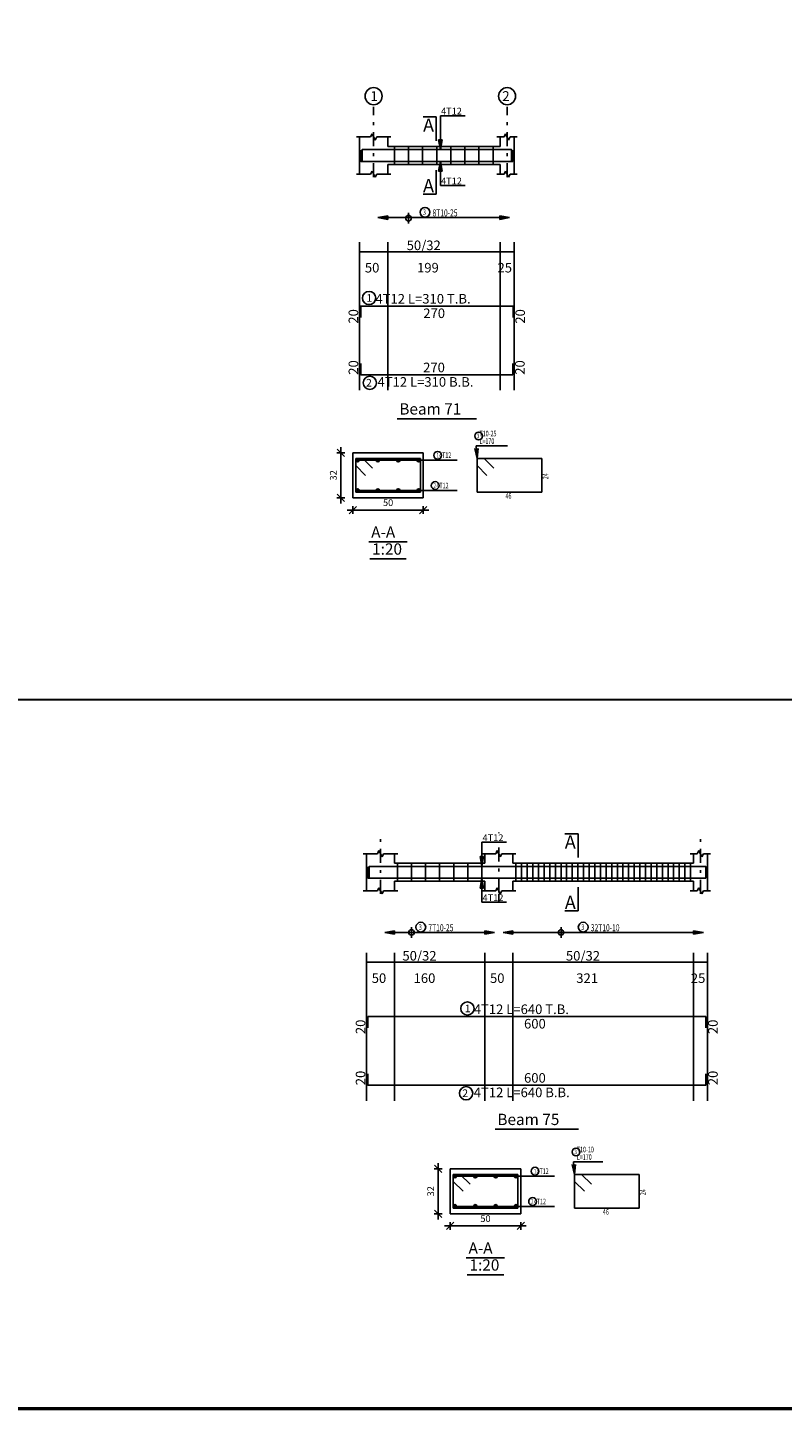
# Model space of a CAD drawing. Units: inches. Extents: x -1645 to 5695, y -890 to 6308.
# Drawn here: x 5250 to 5276, y 5363 to 5412 of the extents above; entities that cross this region are included whole.
import ezdxf

# ---------------------------------------------------------------- set-up
doc = ezdxf.new("R2010")
doc.units = ezdxf.units.IN
doc.header["$MEASUREMENT"] = 0
doc.linetypes.add('DASHDOT', pattern=[1, 0.5, -0.25, 0, -0.25])
for name, color, linetype in [('Bars', 3, 'Continuous'), ('BarSegTxt', 254, 'Continuous'), ('BarsTitle', 254, 'Continuous'), ('BeamDimLin', 4, 'Continuous'), ('BeamDimTxt', 6, 'Continuous'), ('BeamElevLin', 4, 'Continuous'), ('ColAxesPen', 1, 'Continuous'), ('ColNames', 2, 'Continuous'), ('ColNamesFrame', 2, 'Continuous'), ('COVER', 7, 'Continuous'), ('DimLin', 11, 'Continuous'), ('ElevBarLin', 1, 'Continuous'), ('ElevBarTxt', 6, 'Continuous'), ('LinePen1', 4, 'Continuous'), ('LinkDimLin', 1, 'Continuous'), ('LinkDimTxt', 6, 'Continuous'), ('SectBarLin', 1, 'Continuous'), ('SectBars', 3, 'Continuous'), ('SectLinks', 3, 'Continuous'), ('SectMarkLin', 144, 'Continuous'), ('SectMarkTxt', 144, 'Continuous'), ('Titles', 2, 'Continuous'), ('TitlesFrame', 2, 'Continuous')]:
    doc.layers.add(name, color=color, linetype=linetype)
doc.styles.add('ATIR_DIM', font='Atira.shx', dxfattribs={"width": 0.8})
doc.styles.add('Txt-shx', font='Txt.shx')
doc.dimstyles.new('ATIR_DIM_3', dxfattribs={"dimtxt": 0.24, "dimasz": 0.1, "dimexe": 0.18, "dimexo": 0.0625, "dimgap": 0.144, "dimtad": 1, "dimdec": 4, "dimlfac": 20, "dimrnd": 1, "dimzin": 12, "dimdsep": 46, "dimtxsty": 'ATIR_DIM', "dimblk": 'ATIR_TICK', "dimblk1": 'ATIR_TICK', "dimcen": 0.09, "dimse1": 1, "dimse2": 1, "dimadec": 0, "dimazin": 0, "dimtfac": 1, "dimtdec": 4, "dimtmove": 2, "dimatfit": 3, "dimldrblk": 'ATIR_TICK', "dimfxl": 1, "dimtolj": 1, "dimtzin": 12, "dimarcsym": 0})

# ---------------------------------------------------------------- blocks, each defined once
blk = doc.blocks.new('ATIR_TICK')
for p, q in [((-2, 0), (2, 0)), ((-1.3, -1.3), (1.3, 1.3)), ((0, 1.4), (0, -1.4))]:
    blk.add_line(p, q)
blk = doc.blocks.new('*D985')
at = {"layer": 'DimLin', "color": 0, "lineweight": -2, "transparency": 16777216}
blk.add_line((5261.162, 5395.013), (5263.462, 5395.013), dxfattribs=at)
at = {"layer": 'DimLin', "color": 0, "lineweight": -2, "transparency": 16777216, "xscale": 0.1, "yscale": 0.1, "zscale": 0.1, "rotation": 180}
blk.add_blockref('ATIR_TICK', (5261.062, 5395.013), dxfattribs=at)
at = {"layer": 'DimLin', "color": 0, "lineweight": -2, "transparency": 16777216, "xscale": 0.1, "yscale": 0.1, "zscale": 0.1}
blk.add_blockref('ATIR_TICK', (5263.562, 5395.013), dxfattribs=at)
at = {"layer": 'DimLin', "color": 0, "transparency": 16777216, "insert": (5262.312, 5395.277), "char_height": 0.24, "attachment_point": 5, "style": 'ATIR_DIM'}
blk.add_mtext('\\A1;50 ', dxfattribs=at)
blk = doc.blocks.new('*D986')
at = {"layer": 'DimLin', "color": 0, "lineweight": -2, "transparency": 16777216}
blk.add_line((5260.63, 5395.545), (5260.63, 5396.945), dxfattribs=at)
at = {"layer": 'DimLin', "color": 0, "lineweight": -2, "transparency": 16777216, "xscale": 0.1, "yscale": 0.1, "zscale": 0.1}
for p, rotation in [((5260.63, 5397.045), 90), ((5260.63, 5395.445), 270)]:
    blk.add_blockref('ATIR_TICK', p, dxfattribs=dict(at, rotation=rotation))
at = {"layer": 'DimLin', "color": 0, "transparency": 16777216, "insert": (5260.366, 5396.245), "char_height": 0.24, "attachment_point": 5, "rotation": 90, "style": 'ATIR_DIM'}
blk.add_mtext('\\A1;32 ', dxfattribs=at)
blk = doc.blocks.new('*D998')
at = {"layer": 'DimLin', "color": 0, "lineweight": -2, "transparency": 16777216}
blk.add_line((5264.62, 5369.608), (5266.92, 5369.608), dxfattribs=at)
at = {"layer": 'DimLin', "color": 0, "lineweight": -2, "transparency": 16777216, "xscale": 0.1, "yscale": 0.1, "zscale": 0.1, "rotation": 180}
blk.add_blockref('ATIR_TICK', (5264.52, 5369.608), dxfattribs=at)
at = {"layer": 'DimLin', "color": 0, "lineweight": -2, "transparency": 16777216, "xscale": 0.1, "yscale": 0.1, "zscale": 0.1}
blk.add_blockref('ATIR_TICK', (5267.02, 5369.608), dxfattribs=at)
at = {"layer": 'DimLin', "color": 0, "transparency": 16777216, "insert": (5265.77, 5369.872), "char_height": 0.24, "attachment_point": 5, "style": 'ATIR_DIM'}
blk.add_mtext('\\A1;50 ', dxfattribs=at)
blk = doc.blocks.new('*D999')
at = {"layer": 'DimLin', "color": 0, "lineweight": -2, "transparency": 16777216}
blk.add_line((5264.088, 5370.14), (5264.088, 5371.54), dxfattribs=at)
at = {"layer": 'DimLin', "color": 0, "lineweight": -2, "transparency": 16777216, "xscale": 0.1, "yscale": 0.1, "zscale": 0.1}
for p, rotation in [((5264.088, 5371.64), 90), ((5264.088, 5370.04), 270)]:
    blk.add_blockref('ATIR_TICK', p, dxfattribs=dict(at, rotation=rotation))
at = {"layer": 'DimLin', "color": 0, "transparency": 16777216, "insert": (5263.824, 5370.84), "char_height": 0.24, "attachment_point": 5, "rotation": 90, "style": 'ATIR_DIM'}
blk.add_mtext('\\A1;32 ', dxfattribs=at)

msp = doc.modelspace()

# ---------------------------------------------------------------- linework, layer by layer
at = {"color": 1, "linetype": 'Continuous'}
for p, q in [((5263.0382484, 5405.1821491), (5263.0382484, 5405.5600639)), ((5263.1424157, 5379.8371443), (5263.1424157, 5380.2150591)), ((5268.4524137, 5379.8371443), (5268.4524137, 5380.2150591))]:
    msp.add_line(p, q, dxfattribs=at)
at = {"lineweight": 30, "ltscale": 2}
msp.add_line((5388.0195852, 5388.2816732), (5147.666663, 5388.2816732), dxfattribs=at)
at = {"color": 1, "linetype": 'Continuous'}
for centre in [(5263.0382484, 5405.3695407), (5263.1424157, 5380.0245359), (5268.4524137, 5380.0245359)]:
    msp.add_circle(centre, 0.0987446, dxfattribs=at)
at = {"layer": 'Bars', "linetype": 'Continuous'}
for p, q in [((5262.5382484, 5407.9129822), (5262.5382484, 5407.2729821)), ((5263.0382484, 5407.9129822), (5263.0382484, 5407.2729821)), ((5263.5382484, 5407.9129822), (5263.5382484, 5407.2729821)), ((5264.0382484, 5407.9129822), (5264.0382484, 5407.2729821)), ((5264.5382484, 5407.9129822), (5264.5382484, 5407.2729821)), ((5265.0382484, 5407.9129822), (5265.0382484, 5407.2729821)), ((5265.5382484, 5407.9129822), (5265.5382484, 5407.2729821)), ((5266.0382482, 5407.9129822), (5266.0382482, 5407.2729821)), ((5262.6424157, 5382.4790859), (5262.6424157, 5381.8390858)), ((5263.1424157, 5382.4790859), (5263.1424157, 5381.8390858)), ((5263.6424157, 5382.4790859), (5263.6424157, 5381.8390858)), ((5264.1424157, 5382.4790859), (5264.1424157, 5381.8390858)), ((5264.6424157, 5382.4790859), (5264.6424157, 5381.8390858)), ((5265.1424157, 5382.4790859), (5265.1424157, 5381.8390858)), ((5265.6424157, 5382.4790859), (5265.6424157, 5381.8390858)), ((5266.8524152, 5382.4790859), (5266.8524152, 5381.8390858)), ((5267.0524151, 5382.4790859), (5267.0524151, 5381.8390858)), ((5267.2524149, 5382.4790859), (5267.2524149, 5381.8390858)), ((5267.4524147, 5382.4790859), (5267.4524147, 5381.8390858)), ((5267.6524145, 5382.4790859), (5267.6524145, 5381.8390858)), ((5267.8524143, 5382.4790859), (5267.8524143, 5381.8390858)), ((5268.0524141, 5382.4790859), (5268.0524141, 5381.8390858)), ((5268.2524139, 5382.4790859), (5268.2524139, 5381.8390858)), ((5268.4524137, 5382.4790859), (5268.4524137, 5381.8390858)), ((5268.6524135, 5382.4790859), (5268.6524135, 5381.8390858)), ((5268.8524133, 5382.4790859), (5268.8524133, 5381.8390858)), ((5269.0524131, 5382.4790859), (5269.0524131, 5381.8390858)), ((5269.252413, 5382.4790859), (5269.252413, 5381.8390858)), ((5269.4524128, 5382.4790859), (5269.4524128, 5381.8390858)), ((5269.6524126, 5382.4790859), (5269.6524126, 5381.8390858)), ((5269.8524124, 5382.4790859), (5269.8524124, 5381.8390858)), ((5270.0524122, 5382.4790859), (5270.0524122, 5381.8390858)), ((5270.252412, 5382.4790859), (5270.252412, 5381.8390858)), ((5270.4524118, 5382.4790859), (5270.4524118, 5381.8390858)), ((5270.6524116, 5382.4790859), (5270.6524116, 5381.8390858)), ((5270.8524114, 5382.4790859), (5270.8524114, 5381.8390858)), ((5271.0524112, 5382.4790859), (5271.0524112, 5381.8390858)), ((5271.252411, 5382.4790859), (5271.252411, 5381.8390858)), ((5271.4524109, 5382.4790859), (5271.4524109, 5381.8390858)), ((5271.6524107, 5382.4790859), (5271.6524107, 5381.8390858)), ((5271.8524105, 5382.4790859), (5271.8524105, 5381.8390858)), ((5272.0524103, 5382.4790859), (5272.0524103, 5381.8390858)), ((5272.2524101, 5382.4790859), (5272.2524101, 5381.8390858)), ((5272.4524099, 5382.4790859), (5272.4524099, 5381.8390858)), ((5272.6524097, 5382.4790859), (5272.6524097, 5381.8390858)), ((5272.8524095, 5382.4790859), (5272.8524095, 5381.8390858)), ((5273.0524093, 5382.4790859), (5273.0524093, 5381.8390858))]:
    msp.add_line(p, q, dxfattribs=at)
for points in [[(5266.7382485, 5407.7849083), (5266.7382485, 5407.3849082), (5261.3382484, 5407.3849082), (5261.3382484, 5407.7849083)], [(5266.6982475, 5407.4010563), (5266.6982475, 5407.8010561), (5261.3882485, 5407.8010561), (5261.3882485, 5407.4010563)], [(5261.3382485, 5401.8498662), (5261.3382485, 5402.2498663), (5266.7482477, 5402.2498663), (5266.7482477, 5401.8498662)], [(5261.3382484, 5400.213313), (5261.3382484, 5399.8133129), (5266.7382485, 5399.8133129), (5266.7382485, 5400.213313)], [(5273.592416, 5382.351012), (5273.592416, 5381.9510119), (5261.5924158, 5381.9510119), (5261.5924158, 5382.351012)], [(5273.592416, 5381.96716), (5273.592416, 5382.3671598), (5261.6424158, 5382.3671598), (5261.6424158, 5381.96716)], [(5261.5924158, 5376.6397498), (5261.5924158, 5377.0397499), (5273.592416, 5377.0397499), (5273.592416, 5376.6397498)], [(5261.5924158, 5375.0031966), (5261.5924158, 5374.6031965), (5273.592416, 5374.6031965), (5273.592416, 5375.0031966)]]:
    msp.add_lwpolyline(points, dxfattribs=at)
at = {"layer": 'BarsTitle', "linetype": 'Continuous'}
for p, q in [((5265.4428347, 5397.2853622), (5266.5486947, 5397.2853622)), ((5264.0535949, 5396.7828617), (5264.7628351, 5396.7828617)), ((5263.9135948, 5395.7078619), (5264.7628349, 5395.7078619)), ((5268.9004337, 5371.8802993), (5269.9361536, 5371.8802993)), ((5267.5111939, 5371.3777988), (5268.2204339, 5371.3777988)), ((5267.371194, 5370.302799), (5268.2204339, 5370.302799))]:
    msp.add_line(p, q, dxfattribs=at)
for points in [[(5261.635402, 5402.771733, 0.99999923), (5261.6354017, 5402.3002662), (5261.635402, 5402.3002664, 0.99999923), (5261.6354023, 5402.771733), (5261.635402, 5402.771733)], [(5261.6646484, 5399.7629126, 0.99999923), (5261.6646481, 5399.2914456), (5261.6646484, 5399.2914461, 0.99999923), (5261.6646487, 5399.7629126), (5261.6646484, 5399.7629126)], [(5265.5268348, 5397.7786956, 0.99999923), (5265.5268346, 5397.5013623), (5265.5268348, 5397.5013623, 0.99999923), (5265.5268351, 5397.7786956), (5265.5268348, 5397.7786956)], [(5264.0711545, 5397.094862, 0.99999923), (5264.0711542, 5396.8175278), (5264.0711545, 5396.8175287, 0.99999923), (5264.0711547, 5397.094862), (5264.0711545, 5397.094862)], [(5263.9851655, 5396.0198622, 0.99999923), (5263.9851652, 5395.7425299), (5263.9851655, 5395.7425289, 0.99999923), (5263.9851657, 5396.0198622), (5263.9851655, 5396.0198622)], [(5265.1277897, 5377.5616166, 0.99999923), (5265.1277894, 5377.0901498), (5265.1277897, 5377.09015, 0.99999923), (5265.1277899, 5377.5616166), (5265.1277897, 5377.5616166)], [(5265.0823657, 5374.5527962, 0.99999923), (5265.0823654, 5374.0813292), (5265.0823657, 5374.0813297, 0.99999923), (5265.0823659, 5374.5527962), (5265.0823657, 5374.5527962)], [(5268.9844338, 5372.3736327, 0.99999923), (5268.9844338, 5372.0962994), (5268.9844338, 5372.0962994, 0.99999923), (5268.9844338, 5372.3736327), (5268.9844338, 5372.3736327)], [(5267.528753, 5371.6897991, 0.99999923), (5267.528753, 5371.4124649), (5267.528753, 5371.4124658, 0.99999923), (5267.528753, 5371.6897991), (5267.528753, 5371.6897991)], [(5267.4427644, 5370.6147993, 0.99999923), (5267.4427644, 5370.337467), (5267.4427644, 5370.337466, 0.99999923), (5267.4427644, 5370.6147993), (5267.4427644, 5370.6147993)]]:
    msp.add_lwpolyline(points, format="xyb", dxfattribs=at)
at = {"layer": 'BeamDimLin', "linetype": 'Continuous'}
for p, q in [((5261.2982484, 5404.5165331), (5261.2982484, 5399.2642463)), ((5261.2982484, 5404.1765331), (5266.7882482, 5404.1765331)), ((5262.2982484, 5404.5165331), (5262.2982484, 5399.2642463)), ((5266.2882482, 5404.5165331), (5266.2882482, 5399.2642463)), ((5266.7882482, 5404.5165331), (5266.7882482, 5399.2642463)), ((5261.5424158, 5379.3064167), (5261.5424158, 5374.0541299)), ((5262.5424158, 5379.3064167), (5262.5424158, 5374.0541299)), ((5265.7424153, 5379.3064167), (5265.7424153, 5374.0541299)), ((5266.7424156, 5379.3064167), (5266.7424156, 5374.0541299)), ((5273.1524154, 5379.3064167), (5273.1524154, 5374.0541299)), ((5273.6524154, 5379.3064167), (5273.6524154, 5374.0541299)), ((5261.5424158, 5378.9664167), (5273.6524154, 5378.9664167))]:
    msp.add_line(p, q, dxfattribs=at)
at = {"layer": 'BeamElevLin', "linetype": 'Continuous'}
for p, q in [((5261.1882484, 5408.2529821), (5261.6882484, 5408.2529821)), ((5261.2982484, 5407.9129822), (5261.2982484, 5408.2529821)), ((5261.2982484, 5408.2529821), (5261.2982484, 5406.9329822)), ((5261.6882484, 5408.2529821), (5261.7432484, 5408.3629823)), ((5261.7432484, 5408.3629823), (5261.8532484, 5408.142982)), ((5261.8532484, 5408.142982), (5261.9082484, 5408.2529821)), ((5261.9082484, 5408.2529821), (5262.4082484, 5408.2529821)), ((5262.2982484, 5407.9129822), (5262.2982484, 5408.2529821)), ((5266.178248, 5408.2529821), (5266.428248, 5408.2529821)), ((5266.2882482, 5407.9129822), (5266.2882482, 5408.2529821)), ((5266.428248, 5408.2529821), (5266.4832483, 5408.3629823)), ((5266.4832483, 5408.3629823), (5266.593248, 5408.142982)), ((5266.593248, 5408.142982), (5266.6482483, 5408.2529821)), ((5266.6482483, 5408.2529821), (5266.8982483, 5408.2529821)), ((5266.7882482, 5408.2529821), (5266.7882482, 5407.9129822)), ((5266.7882482, 5408.2529821), (5266.7882482, 5406.9329822)), ((5262.2982484, 5407.9129822), (5266.2882482, 5407.9129822)), ((5262.2982484, 5407.2729821), (5262.2982484, 5406.9329822)), ((5262.2982484, 5407.2729821), (5266.2882482, 5407.2729821)), ((5266.2882482, 5407.2729821), (5266.2882482, 5406.9329822)), ((5261.1882484, 5406.9329822), (5261.6882484, 5406.9329822)), ((5261.6882484, 5406.9329822), (5261.7432484, 5407.0429822)), ((5261.7432484, 5407.0429822), (5261.8532484, 5406.8229822)), ((5261.8532484, 5406.8229822), (5261.9082484, 5406.9329822)), ((5261.9082484, 5406.9329822), (5262.4082484, 5406.9329822)), ((5266.178248, 5406.9329822), (5266.428248, 5406.9329822)), ((5266.428248, 5406.9329822), (5266.4832483, 5407.0429822)), ((5266.4832483, 5407.0429822), (5266.593248, 5406.8229822)), ((5266.593248, 5406.8229822), (5266.6482483, 5406.9329822)), ((5266.6482483, 5406.9329822), (5266.8982483, 5406.9329822)), ((5261.4324158, 5382.8190858), (5261.9324158, 5382.8190858)), ((5261.5424158, 5382.4790859), (5261.5424158, 5382.8190858)), ((5261.5424158, 5382.8190858), (5261.5424158, 5381.4990859)), ((5261.9324158, 5382.8190858), (5261.9874158, 5382.929086)), ((5261.9874158, 5382.929086), (5262.0974158, 5382.7090857)), ((5262.0974158, 5382.7090857), (5262.1524158, 5382.8190858)), ((5262.1524158, 5382.8190858), (5262.6524158, 5382.8190858)), ((5262.5424158, 5382.4790859), (5262.5424158, 5382.8190858)), ((5265.6324155, 5382.8190858), (5266.1324155, 5382.8190858)), ((5265.7424153, 5382.4790859), (5265.7424153, 5382.8190858)), ((5266.1324155, 5382.8190858), (5266.1874158, 5382.929086)), ((5266.1874158, 5382.929086), (5266.2974154, 5382.7090857)), ((5266.2974154, 5382.7090857), (5266.3524157, 5382.8190858)), ((5266.3524157, 5382.8190858), (5266.8524157, 5382.8190858)), ((5266.7424156, 5382.4790859), (5266.7424156, 5382.8190858)), ((5273.0424158, 5382.8190858), (5273.2924158, 5382.8190858)), ((5273.1524154, 5382.4790859), (5273.1524154, 5382.8190858)), ((5273.2924158, 5382.8190858), (5273.3474151, 5382.929086)), ((5273.3474151, 5382.929086), (5273.4574157, 5382.7090857)), ((5273.4574157, 5382.7090857), (5273.5124151, 5382.8190858)), ((5273.5124151, 5382.8190858), (5273.7624151, 5382.8190858)), ((5273.6524154, 5382.8190858), (5273.6524154, 5382.4790859)), ((5273.6524154, 5382.8190858), (5273.6524154, 5381.4990859)), ((5262.5424158, 5382.4790859), (5265.7424153, 5382.4790859)), ((5266.7424156, 5382.4790859), (5273.1524154, 5382.4790859)), ((5261.9324158, 5381.4990859), (5261.9874158, 5381.6090859)), ((5261.9874158, 5381.6090859), (5262.0974158, 5381.3890859)), ((5262.5424158, 5381.8390858), (5262.5424158, 5381.4990859)), ((5262.5424158, 5381.8390858), (5265.7424153, 5381.8390858)), ((5265.7424153, 5381.8390858), (5265.7424153, 5381.4990859)), ((5266.1324155, 5381.4990859), (5266.1874158, 5381.6090859)), ((5266.1874158, 5381.6090859), (5266.2974154, 5381.3890859)), ((5266.7424156, 5381.8390858), (5266.7424156, 5381.4990859)), ((5266.7424156, 5381.8390858), (5273.1524154, 5381.8390858)), ((5273.1524154, 5381.8390858), (5273.1524154, 5381.4990859)), ((5273.2924158, 5381.4990859), (5273.3474151, 5381.6090859)), ((5273.3474151, 5381.6090859), (5273.4574157, 5381.3890859)), ((5261.4324158, 5381.4990859), (5261.9324158, 5381.4990859)), ((5262.0974158, 5381.3890859), (5262.1524158, 5381.4990859)), ((5262.1524158, 5381.4990859), (5262.6524158, 5381.4990859)), ((5265.6324155, 5381.4990859), (5266.1324155, 5381.4990859)), ((5266.2974154, 5381.3890859), (5266.3524157, 5381.4990859)), ((5266.3524157, 5381.4990859), (5266.8524157, 5381.4990859)), ((5273.0424158, 5381.4990859), (5273.2924158, 5381.4990859)), ((5273.4574157, 5381.3890859), (5273.5124151, 5381.4990859)), ((5273.5124151, 5381.4990859), (5273.7624151, 5381.4990859))]:
    msp.add_line(p, q, dxfattribs=at)
at = {"layer": 'ColAxesPen', "linetype": 'DASHDOT'}
for p, q in [((5261.7982484, 5406.8229822), (5261.7982484, 5409.3250561)), ((5266.5382482, 5406.8229822), (5266.5382482, 5409.3250561)), ((5266.2424156, 5383.567086), (5266.2424156, 5383.5430858)), ((5262.0424158, 5381.3890859), (5262.0424158, 5383.5430858)), ((5266.2424156, 5381.4390858), (5266.2424156, 5383.199086)), ((5273.4024154, 5381.3890859), (5273.4024154, 5383.5430858)), ((5266.2424156, 5381.3890859), (5266.2424156, 5381.0710859))]:
    msp.add_line(p, q, dxfattribs=at)
at = {"layer": 'ColNamesFrame', "linetype": 'Continuous'}
for points in [[(5261.7982484, 5410.0017233, 0.99999923), (5261.798248, 5409.3950567), (5261.7982484, 5409.3950562, 0.99999923), (5261.7982487, 5410.0017233), (5261.7982484, 5410.0017233)], [(5266.5382482, 5410.0017233, 0.99999923), (5266.5382477, 5409.3950567), (5266.5382482, 5409.3950562, 0.99999923), (5266.5382487, 5410.0017233), (5266.5382482, 5410.0017233)]]:
    msp.add_lwpolyline(points, format="xyb", dxfattribs=at)
at = {"layer": 'COVER', "lineweight": 50}
msp.add_lwpolyline([(5138.7091796, 5363.1360849), (5435.9591796, 5363.1360849), (5435.9591796, 5573.3860849), (5138.7091796, 5573.3860849)], close=True, dxfattribs=at)
at = {"layer": 'ElevBarLin', "linetype": 'Continuous'}
for p, q in [((5264.1682483, 5408.5210562), (5264.1682483, 5409.0050561)), ((5264.1682483, 5409.0050561), (5265.0480882, 5409.0050561)), ((5264.1066483, 5408.151056), (5264.1682483, 5407.8010561)), ((5264.2298483, 5408.151056), (5264.1066483, 5408.151056)), ((5264.1143483, 5408.151056), (5264.1682483, 5407.8010561)), ((5264.1220483, 5408.151056), (5264.1682483, 5407.8010561)), ((5264.1297482, 5408.151056), (5264.1682483, 5407.8010561)), ((5264.1374482, 5408.151056), (5264.1682483, 5407.8010561)), ((5264.1451484, 5408.151056), (5264.1682483, 5407.8010561)), ((5264.1528484, 5408.151056), (5264.1682483, 5407.8010561)), ((5264.1605483, 5408.151056), (5264.1682483, 5407.8010561)), ((5264.1682483, 5408.5210562), (5264.1682483, 5407.8010561)), ((5264.1682483, 5407.8010561), (5264.2298483, 5408.151056)), ((5264.1682483, 5407.8010561), (5264.1759483, 5408.151056)), ((5264.1682483, 5407.8010561), (5264.1836482, 5408.151056)), ((5264.1682483, 5407.8010561), (5264.1913482, 5408.151056)), ((5264.1682483, 5407.8010561), (5264.1990484, 5408.151056)), ((5264.1682483, 5407.8010561), (5264.2067484, 5408.151056)), ((5264.1682483, 5407.8010561), (5264.2144483, 5408.151056)), ((5264.1682483, 5407.8010561), (5264.2221483, 5408.151056)), ((5264.1682483, 5407.3849082), (5264.1066483, 5407.0349082)), ((5264.1682483, 5407.3849082), (5264.1143483, 5407.0349082)), ((5264.1682483, 5407.3849082), (5264.1220483, 5407.0349082)), ((5264.1682483, 5407.3849082), (5264.1297482, 5407.0349082)), ((5264.1682483, 5407.3849082), (5264.1374482, 5407.0349082)), ((5264.1682483, 5407.3849082), (5264.1451484, 5407.0349082)), ((5264.1682483, 5407.3849082), (5264.1528484, 5407.0349082)), ((5264.1682483, 5407.3849082), (5264.1605483, 5407.0349082)), ((5264.1682483, 5406.6649082), (5264.1682483, 5407.3849082)), ((5264.2298483, 5407.0349082), (5264.1682483, 5407.3849082)), ((5264.1759483, 5407.0349082), (5264.1682483, 5407.3849082)), ((5264.1836482, 5407.0349082), (5264.1682483, 5407.3849082)), ((5264.1913482, 5407.0349082), (5264.1682483, 5407.3849082)), ((5264.1990484, 5407.0349082), (5264.1682483, 5407.3849082)), ((5264.2067484, 5407.0349082), (5264.1682483, 5407.3849082)), ((5264.2144483, 5407.0349082), (5264.1682483, 5407.3849082)), ((5264.2221483, 5407.0349082), (5264.1682483, 5407.3849082)), ((5264.1066483, 5407.0349082), (5264.2298483, 5407.0349082)), ((5264.1682483, 5406.6649082), (5264.1682483, 5406.5289822)), ((5264.1682483, 5406.5289822), (5265.0480882, 5406.5289822)), ((5262.2982484, 5405.4500343), (5261.9482485, 5405.3884345)), ((5262.2982484, 5405.4423343), (5261.9482485, 5405.3884345)), ((5262.2982484, 5405.4346343), (5261.9482485, 5405.3884345)), ((5262.2982484, 5405.4269344), (5261.9482485, 5405.3884345)), ((5262.2982484, 5405.4192344), (5261.9482485, 5405.3884345)), ((5262.2982484, 5405.4115344), (5261.9482485, 5405.3884345)), ((5262.2982484, 5405.4038345), (5261.9482485, 5405.3884345)), ((5262.2982484, 5405.3961345), (5261.9482485, 5405.3884345)), ((5261.9482485, 5405.3884345), (5262.2982484, 5405.3268348)), ((5261.9482485, 5405.3884345), (5262.2982484, 5405.3807346)), ((5261.9482485, 5405.3884345), (5262.2982484, 5405.3730346)), ((5261.9482485, 5405.3884345), (5262.2982484, 5405.3653346)), ((5261.9482485, 5405.3884345), (5262.2982484, 5405.3576347)), ((5261.9482485, 5405.3884345), (5262.2982484, 5405.3499347)), ((5261.9482485, 5405.3884345), (5262.2982484, 5405.3422347)), ((5261.9482485, 5405.3884345), (5262.2982484, 5405.3345348)), ((5262.2982484, 5405.3268348), (5262.2982484, 5405.4500343)), ((5266.6282483, 5405.3884345), (5266.2782484, 5405.4500343)), ((5266.2782484, 5405.4500343), (5266.2782484, 5405.3268348)), ((5266.6282483, 5405.3884345), (5266.2782484, 5405.4423343)), ((5266.6282483, 5405.3884345), (5266.2782484, 5405.4346343)), ((5266.6282483, 5405.3884345), (5266.2782484, 5405.4269344)), ((5266.6282483, 5405.3884345), (5266.2782484, 5405.4192344)), ((5266.6282483, 5405.3884345), (5266.2782484, 5405.4115344)), ((5266.6282483, 5405.3884345), (5266.2782484, 5405.4038345)), ((5266.6282483, 5405.3884345), (5266.2782484, 5405.3961345)), ((5266.2782484, 5405.3268348), (5266.6282483, 5405.3884345)), ((5266.2782484, 5405.3807346), (5266.6282483, 5405.3884345)), ((5266.2782484, 5405.3730346), (5266.6282483, 5405.3884345)), ((5266.2782484, 5405.3653346), (5266.6282483, 5405.3884345)), ((5266.2782484, 5405.3576347), (5266.6282483, 5405.3884345)), ((5266.2782484, 5405.3499347), (5266.6282483, 5405.3884345)), ((5266.2782484, 5405.3422347), (5266.6282483, 5405.3884345)), ((5266.2782484, 5405.3345348), (5266.6282483, 5405.3884345)), ((5265.6424154, 5383.0871599), (5265.6424154, 5383.2230859)), ((5265.6424154, 5383.2230859), (5266.5222556, 5383.2230859)), ((5265.6424154, 5383.0871599), (5265.6424154, 5382.3671598)), ((5265.5808155, 5382.7171597), (5265.6424154, 5382.3671598)), ((5265.7040154, 5382.7171597), (5265.5808155, 5382.7171597)), ((5265.5885154, 5382.7171597), (5265.6424154, 5382.3671598)), ((5265.5962154, 5382.7171597), (5265.6424154, 5382.3671598)), ((5265.6039154, 5382.7171597), (5265.6424154, 5382.3671598)), ((5265.6116153, 5382.7171597), (5265.6424154, 5382.3671598)), ((5265.6193155, 5382.7171597), (5265.6424154, 5382.3671598)), ((5265.6270155, 5382.7171597), (5265.6424154, 5382.3671598)), ((5265.6347155, 5382.7171597), (5265.6424154, 5382.3671598)), ((5265.6424154, 5382.3671598), (5265.7040154, 5382.7171597)), ((5265.6424154, 5382.3671598), (5265.6501154, 5382.7171597)), ((5265.6424154, 5382.3671598), (5265.6578154, 5382.7171597)), ((5265.6424154, 5382.3671598), (5265.6655153, 5382.7171597)), ((5265.6424154, 5382.3671598), (5265.6732155, 5382.7171597)), ((5265.6424154, 5382.3671598), (5265.6809155, 5382.7171597)), ((5265.6424154, 5382.3671598), (5265.6886155, 5382.7171597)), ((5265.6424154, 5382.3671598), (5265.6963154, 5382.7171597)), ((5265.6424154, 5381.9510119), (5265.5808155, 5381.6010119)), ((5265.5808155, 5381.6010119), (5265.7040154, 5381.6010119)), ((5265.6424154, 5381.9510119), (5265.5885154, 5381.6010119)), ((5265.6424154, 5381.9510119), (5265.5962154, 5381.6010119)), ((5265.6424154, 5381.9510119), (5265.6039154, 5381.6010119)), ((5265.6424154, 5381.9510119), (5265.6116153, 5381.6010119)), ((5265.6424154, 5381.9510119), (5265.6193155, 5381.6010119)), ((5265.6424154, 5381.9510119), (5265.6270155, 5381.6010119)), ((5265.6424154, 5381.9510119), (5265.6347155, 5381.6010119)), ((5265.6424154, 5381.2310119), (5265.6424154, 5381.9510119)), ((5265.7040154, 5381.6010119), (5265.6424154, 5381.9510119)), ((5265.6501154, 5381.6010119), (5265.6424154, 5381.9510119)), ((5265.6578154, 5381.6010119), (5265.6424154, 5381.9510119)), ((5265.6655153, 5381.6010119), (5265.6424154, 5381.9510119)), ((5265.6732155, 5381.6010119), (5265.6424154, 5381.9510119)), ((5265.6809155, 5381.6010119), (5265.6424154, 5381.9510119)), ((5265.6886155, 5381.6010119), (5265.6424154, 5381.9510119)), ((5265.6963154, 5381.6010119), (5265.6424154, 5381.9510119)), ((5265.6424154, 5381.2310119), (5265.6424154, 5381.0950859)), ((5265.6424154, 5381.0950859), (5266.5222556, 5381.0950859)), ((5262.5424158, 5380.0861356), (5262.1924159, 5380.0245359)), ((5262.5424158, 5380.0784356), (5262.1924159, 5380.0245359)), ((5262.5424158, 5380.0707357), (5262.1924159, 5380.0245359)), ((5262.5424158, 5380.0630357), (5262.1924159, 5380.0245359)), ((5262.5424158, 5380.0553357), (5262.1924159, 5380.0245359)), ((5262.5424158, 5380.0476358), (5262.1924159, 5380.0245359)), ((5262.5424158, 5380.0399358), (5262.1924159, 5380.0245359)), ((5262.5424158, 5380.0322358), (5262.1924159, 5380.0245359)), ((5262.1924159, 5380.0245359), (5262.5424158, 5379.9629361)), ((5262.1924159, 5380.0245359), (5262.5424158, 5380.0168359)), ((5262.1924159, 5380.0245359), (5262.5424158, 5380.0091359)), ((5262.1924159, 5380.0245359), (5262.5424158, 5380.001436)), ((5262.1924159, 5380.0245359), (5262.5424158, 5379.993736)), ((5262.1924159, 5380.0245359), (5262.5424158, 5379.986036)), ((5262.1924159, 5380.0245359), (5262.5424158, 5379.9783361)), ((5262.1924159, 5380.0245359), (5262.5424158, 5379.9706361)), ((5262.5424158, 5379.9629361), (5262.5424158, 5380.0861356)), ((5266.0924155, 5380.0245359), (5265.7424156, 5380.0861356)), ((5265.7424156, 5380.0861356), (5265.7424156, 5379.9629361)), ((5266.0924155, 5380.0245359), (5265.7424156, 5380.0784356)), ((5266.0924155, 5380.0245359), (5265.7424156, 5380.0707357)), ((5266.0924155, 5380.0245359), (5265.7424156, 5380.0630357)), ((5266.0924155, 5380.0245359), (5265.7424156, 5380.0553357)), ((5266.0924155, 5380.0245359), (5265.7424156, 5380.0476358)), ((5266.0924155, 5380.0245359), (5265.7424156, 5380.0399358)), ((5266.0924155, 5380.0245359), (5265.7424156, 5380.0322358)), ((5265.7424156, 5379.9629361), (5266.0924155, 5380.0245359)), ((5265.7424156, 5380.0168359), (5266.0924155, 5380.0245359)), ((5265.7424156, 5380.0091359), (5266.0924155, 5380.0245359)), ((5265.7424156, 5380.001436), (5266.0924155, 5380.0245359)), ((5265.7424156, 5379.993736), (5266.0924155, 5380.0245359)), ((5265.7424156, 5379.986036), (5266.0924155, 5380.0245359)), ((5265.7424156, 5379.9783361), (5266.0924155, 5380.0245359)), ((5265.7424156, 5379.9706361), (5266.0924155, 5380.0245359)), ((5266.7424156, 5380.0861356), (5266.3924157, 5380.0245359)), ((5266.7424156, 5380.0784356), (5266.3924157, 5380.0245359)), ((5266.7424156, 5380.0707357), (5266.3924157, 5380.0245359)), ((5266.7424156, 5380.0630357), (5266.3924157, 5380.0245359)), ((5266.7424156, 5380.0553357), (5266.3924157, 5380.0245359)), ((5266.7424156, 5380.0476358), (5266.3924157, 5380.0245359)), ((5266.7424156, 5380.0399358), (5266.3924157, 5380.0245359)), ((5266.7424156, 5380.0322358), (5266.3924157, 5380.0245359)), ((5266.3924157, 5380.0245359), (5266.7424156, 5379.9629361)), ((5266.3924157, 5380.0245359), (5266.7424156, 5380.0168359)), ((5266.3924157, 5380.0245359), (5266.7424156, 5380.0091359)), ((5266.3924157, 5380.0245359), (5266.7424156, 5380.001436)), ((5266.3924157, 5380.0245359), (5266.7424156, 5379.993736)), ((5266.3924157, 5380.0245359), (5266.7424156, 5379.986036)), ((5266.3924157, 5380.0245359), (5266.7424156, 5379.9783361)), ((5266.3924157, 5380.0245359), (5266.7424156, 5379.9706361)), ((5266.7424156, 5379.9629361), (5266.7424156, 5380.0861356)), ((5273.5124156, 5380.0245359), (5273.1624157, 5380.0861356)), ((5273.1624157, 5380.0861356), (5273.1624157, 5379.9629361)), ((5273.5124156, 5380.0245359), (5273.1624157, 5380.0784356)), ((5273.5124156, 5380.0245359), (5273.1624157, 5380.0707357)), ((5273.5124156, 5380.0245359), (5273.1624157, 5380.0630357)), ((5273.5124156, 5380.0245359), (5273.1624157, 5380.0553357)), ((5273.5124156, 5380.0245359), (5273.1624157, 5380.0476358)), ((5273.5124156, 5380.0245359), (5273.1624157, 5380.0399358)), ((5273.5124156, 5380.0245359), (5273.1624157, 5380.0322358)), ((5273.1624157, 5379.9629361), (5273.5124156, 5380.0245359)), ((5273.1624157, 5380.0168359), (5273.5124156, 5380.0245359)), ((5273.1624157, 5380.0091359), (5273.5124156, 5380.0245359)), ((5273.1624157, 5380.001436), (5273.5124156, 5380.0245359)), ((5273.1624157, 5379.993736), (5273.5124156, 5380.0245359)), ((5273.1624157, 5379.986036), (5273.5124156, 5380.0245359)), ((5273.1624157, 5379.9783361), (5273.5124156, 5380.0245359)), ((5273.1624157, 5379.9706361), (5273.5124156, 5380.0245359))]:
    msp.add_line(p, q, dxfattribs=at)
at = {"layer": 'LinePen1', "linetype": 'Continuous'}
for p, q in [((5261.0619656, 5397.0453615), (5263.5619656, 5397.0453615)), ((5261.0619656, 5395.4453621), (5261.0619656, 5397.0453615)), ((5263.5619656, 5395.4453621), (5263.5619656, 5397.0453615)), ((5261.0619656, 5395.4453621), (5263.5619656, 5395.4453621)), ((5264.5195643, 5371.6402986), (5267.0195643, 5371.6402986)), ((5264.5195643, 5370.0402992), (5264.5195643, 5371.6402986)), ((5267.0195643, 5370.0402992), (5267.0195643, 5371.6402986)), ((5264.5195643, 5370.0402992), (5267.0195643, 5370.0402992))]:
    msp.add_line(p, q, dxfattribs=at)
at = {"layer": 'LinkDimLin', "linetype": 'Continuous'}
for p, q in [((5262.2982484, 5405.3884345), (5266.2782484, 5405.3884345)), ((5262.5424158, 5380.0245359), (5265.7424156, 5380.0245359)), ((5266.7424156, 5380.0245359), (5273.1624157, 5380.0245359))]:
    msp.add_line(p, q, dxfattribs=at)
at = {"layer": 'LinkDimTxt', "linetype": 'Continuous'}
for points in [[(5263.6195859, 5405.7501012, 0.99999923), (5263.6195856, 5405.4034349), (5263.6195859, 5405.4034346, 0.99999923), (5263.6195861, 5405.7501012), (5263.6195859, 5405.7501012)], [(5263.4737531, 5380.3862025, 0.99999923), (5263.4737529, 5380.0395362), (5263.4737531, 5380.039536, 0.99999923), (5263.4737534, 5380.3862025), (5263.4737531, 5380.3862025)], [(5269.2400905, 5380.3862025, 0.99999923), (5269.24009, 5380.0395362), (5269.2400905, 5380.039536, 0.99999923), (5269.2400905, 5380.3862025), (5269.2400905, 5380.3862025)]]:
    msp.add_lwpolyline(points, format="xyb", dxfattribs=at)
at = {"layer": 'SectBarLin', "linetype": 'Continuous'}
for p, q in [((5265.4428347, 5397.2853622), (5265.4708348, 5396.8453627)), ((5264.0535949, 5396.7828617), (5261.2244653, 5396.7828617)), ((5264.0535949, 5396.7828617), (5261.9494654, 5396.7828617)), ((5264.0535949, 5396.7828617), (5262.6744655, 5396.7828617)), ((5264.0535949, 5396.7828617), (5263.3994657, 5396.7828617)), ((5265.3871313, 5397.1907444), (5265.4708348, 5396.8453627)), ((5265.4708348, 5396.8453627), (5265.5100828, 5397.1985683)), ((5263.9135948, 5395.7078619), (5261.2244656, 5395.7078619)), ((5263.9135948, 5395.7078619), (5261.9494656, 5395.7078619)), ((5263.9135948, 5395.7078619), (5262.6744658, 5395.7078619)), ((5263.9135948, 5395.7078619), (5263.3994659, 5395.7078619)), ((5268.9004337, 5371.8802993), (5268.9284336, 5371.4402998)), ((5267.5111939, 5371.3777988), (5264.682064, 5371.3777988)), ((5267.5111939, 5371.3777988), (5265.4070641, 5371.3777988)), ((5267.5111939, 5371.3777988), (5266.132064, 5371.3777988)), ((5267.5111939, 5371.3777988), (5266.8570644, 5371.3777988)), ((5268.8447301, 5371.7856815), (5268.9284336, 5371.4402998)), ((5268.9284336, 5371.4402998), (5268.9676816, 5371.7935054)), ((5267.371194, 5370.302799), (5264.6820642, 5370.302799)), ((5267.371194, 5370.302799), (5265.4070644, 5370.302799)), ((5267.371194, 5370.302799), (5266.1320645, 5370.302799)), ((5267.371194, 5370.302799), (5266.8570644, 5370.302799))]:
    msp.add_line(p, q, dxfattribs=at)
at = {"layer": 'SectBars', "linetype": 'Continuous'}
for centre, radius in [((5261.2244653, 5396.7828617), 0.0625), ((5261.2244653, 5396.7828617), 0.046875), ((5261.2244653, 5396.7828617), 0.03125), ((5261.2244653, 5396.7828617), 0.015625), ((5261.9494654, 5396.7828617), 0.0625), ((5261.9494654, 5396.7828617), 0.046875), ((5261.9494654, 5396.7828617), 0.03125), ((5261.9494654, 5396.7828617), 0.015625), ((5262.6744655, 5396.7828617), 0.0625), ((5262.6744655, 5396.7828617), 0.046875), ((5262.6744655, 5396.7828617), 0.03125), ((5262.6744655, 5396.7828617), 0.015625), ((5263.3994657, 5396.7828617), 0.0625), ((5263.3994657, 5396.7828617), 0.046875), ((5263.3994657, 5396.7828617), 0.03125), ((5263.3994657, 5396.7828617), 0.015625), ((5261.2244656, 5395.7078619), 0.0625), ((5261.2244656, 5395.7078619), 0.046875), ((5261.2244656, 5395.7078619), 0.03125), ((5261.2244656, 5395.7078619), 0.015625), ((5261.9494656, 5395.7078619), 0.0625), ((5261.9494656, 5395.7078619), 0.046875), ((5261.9494656, 5395.7078619), 0.03125), ((5261.9494656, 5395.7078619), 0.015625), ((5262.6744658, 5395.7078619), 0.0625), ((5262.6744658, 5395.7078619), 0.046875), ((5262.6744658, 5395.7078619), 0.03125), ((5262.6744658, 5395.7078619), 0.015625), ((5263.3994659, 5395.7078619), 0.0625), ((5263.3994659, 5395.7078619), 0.046875), ((5263.3994659, 5395.7078619), 0.03125), ((5263.3994659, 5395.7078619), 0.015625), ((5264.682064, 5371.3777988), 0.0625), ((5264.682064, 5371.3777988), 0.046875), ((5264.682064, 5371.3777988), 0.03125), ((5264.682064, 5371.3777988), 0.015625), ((5265.4070641, 5371.3777988), 0.0625), ((5265.4070641, 5371.3777988), 0.046875), ((5265.4070641, 5371.3777988), 0.03125), ((5265.4070641, 5371.3777988), 0.015625), ((5266.132064, 5371.3777988), 0.0625), ((5266.132064, 5371.3777988), 0.046875), ((5266.132064, 5371.3777988), 0.03125), ((5266.132064, 5371.3777988), 0.015625), ((5266.8570644, 5371.3777988), 0.0625), ((5266.8570644, 5371.3777988), 0.046875), ((5266.8570644, 5371.3777988), 0.03125), ((5266.8570644, 5371.3777988), 0.015625), ((5264.6820642, 5370.302799), 0.0625), ((5264.6820642, 5370.302799), 0.046875), ((5264.6820642, 5370.302799), 0.03125), ((5265.4070644, 5370.302799), 0.0625), ((5265.4070644, 5370.302799), 0.046875), ((5265.4070644, 5370.302799), 0.03125), ((5266.1320645, 5370.302799), 0.0625), ((5266.1320645, 5370.302799), 0.046875), ((5266.1320645, 5370.302799), 0.03125), ((5266.8570644, 5370.302799), 0.0625), ((5266.8570644, 5370.302799), 0.046875), ((5266.8570644, 5370.302799), 0.03125), ((5264.6820642, 5370.302799), 0.015625), ((5265.4070644, 5370.302799), 0.015625), ((5266.1320645, 5370.302799), 0.015625), ((5266.8570644, 5370.302799), 0.015625)]:
    msp.add_circle(centre, radius, dxfattribs=at)
at = {"layer": 'SectLinks', "linetype": 'Continuous'}
for p, q in [((5261.4111047, 5396.8453627), (5261.1619654, 5396.8453627)), ((5261.1619654, 5396.8453627), (5261.1619654, 5395.6453619)), ((5263.4619653, 5396.8453627), (5261.1619654, 5396.8453627)), ((5261.1619654, 5396.8453627), (5261.1619654, 5396.5962229)), ((5261.7633878, 5396.4930792), (5261.4111047, 5396.8453627)), ((5263.4619653, 5395.6453619), (5263.4619653, 5396.8453627)), ((5265.7199742, 5396.8453627), (5265.4708348, 5396.8453627)), ((5265.4708348, 5396.8453627), (5265.4708348, 5395.6453619)), ((5267.7708346, 5396.8453627), (5265.4708348, 5396.8453627)), ((5265.4708348, 5396.8453627), (5265.4708348, 5396.5962229)), ((5266.0722572, 5396.4930792), (5265.7199742, 5396.8453627)), ((5267.7708346, 5395.6453619), (5267.7708346, 5396.8453627)), ((5261.1619654, 5396.5962229), (5261.5142484, 5396.2439394)), ((5265.4708348, 5396.5962229), (5265.8231178, 5396.2439394)), ((5261.1619654, 5395.6453619), (5263.4619653, 5395.6453619)), ((5265.4708348, 5395.6453619), (5267.7708346, 5395.6453619)), ((5264.8687035, 5371.4402998), (5264.6195642, 5371.4402998)), ((5264.6195642, 5371.4402998), (5264.6195642, 5370.240299)), ((5266.9195639, 5371.4402998), (5264.6195642, 5371.4402998)), ((5264.6195642, 5371.4402998), (5264.6195642, 5371.19116)), ((5265.2209865, 5371.0880163), (5264.8687035, 5371.4402998)), ((5266.9195639, 5370.240299), (5266.9195639, 5371.4402998)), ((5269.1775729, 5371.4402998), (5268.9284336, 5371.4402998)), ((5268.9284336, 5371.4402998), (5268.9284336, 5370.240299)), ((5271.2284338, 5371.4402998), (5268.9284336, 5371.4402998)), ((5268.9284336, 5371.4402998), (5268.9284336, 5371.19116)), ((5269.5298559, 5371.0880163), (5269.1775729, 5371.4402998)), ((5271.2284338, 5370.240299), (5271.2284338, 5371.4402998)), ((5264.6195642, 5371.19116), (5264.9718472, 5370.8388765)), ((5268.9284336, 5371.19116), (5269.2807166, 5370.8388765)), ((5264.6195642, 5370.240299), (5266.9195639, 5370.240299)), ((5268.9284336, 5370.240299), (5271.2284338, 5370.240299))]:
    msp.add_line(p, q, dxfattribs=at)
at = {"layer": 'SectMarkLin', "linetype": 'Continuous'}
for p, q in [((5264.0232483, 5408.9629822), (5263.5532483, 5408.9629822)), ((5264.0232483, 5408.116982), (5264.0232483, 5408.9629822)), ((5264.0232483, 5407.0689821), (5264.0232483, 5406.2229822)), ((5264.0232483, 5406.2229822), (5263.5532483, 5406.2229822)), ((5269.0574156, 5383.5290859), (5268.5874159, 5383.5290859)), ((5269.0574156, 5382.6830857), (5269.0574156, 5383.5290859)), ((5269.0574156, 5381.6350858), (5269.0574156, 5380.7890859)), ((5269.0574156, 5380.7890859), (5268.5874159, 5380.7890859))]:
    msp.add_line(p, q, dxfattribs=at)
at = {"layer": 'Titles', "linetype": 'Continuous'}
for p, q in [((5261.6319656, 5393.8800278), (5262.9919656, 5393.8800278)), ((5261.6655655, 5393.2800283), (5262.9583657, 5393.2800283)), ((5265.0895642, 5368.4749649), (5266.4495641, 5368.4749649)), ((5265.1231643, 5367.8749654), (5266.4159643, 5367.8749654))]:
    msp.add_line(p, q, dxfattribs=at)
at = {"layer": 'TitlesFrame', "linetype": 'Continuous'}
for p, q in [((5262.6300477, 5398.250913), (5265.456448, 5398.250913)), ((5266.1124159, 5373.0407966), (5269.072416, 5373.0407966))]:
    msp.add_line(p, q, dxfattribs=at)

# ---------------------------------------------------------------- texts
at = {"layer": 'BarSegTxt', "style": 'Txt-shx'}
for s, p in [('270', (5263.5616381, 5401.8254662)), ('270', (5263.5566385, 5399.9022463)), ('600', (5267.1391961, 5376.6153498)), ('600', (5267.1391961, 5374.6921299))]:
    msp.add_text(s, height=0.34, dxfattribs=at).set_placement(p)
for p in [(5261.2493149, 5401.6266464), (5267.1726476, 5401.6266461), (5261.2493151, 5399.8133129), (5267.1626483, 5399.8133129), (5261.5034823, 5376.41653), (5274.0168153, 5376.4165297), (5261.5034824, 5374.6031965), (5274.0168163, 5374.6031965)]:
    msp.add_text('20', height=0.34, rotation=90, dxfattribs=at).set_placement(p)
at = {"layer": 'BarsTitle', "style": 'Txt-shx'}
for s, height, p in [('1', 0.272, (5261.544826, 5402.401813)), ('4T12 L=310 T.B.', 0.34, (5261.861978, 5402.3387997)), ('4T12 L=310 B.B.', 0.34, (5261.9366485, 5399.388913)), ('2', 0.272, (5261.5286484, 5399.3929928)), ('1', 0.272, (5265.0372135, 5377.1916966)), ('4T12 L=640 T.B.', 0.34, (5265.3543657, 5377.1286833)), ('2', 0.272, (5264.9463655, 5374.1828764)), ('4T12 L=640 B.B.', 0.34, (5265.3543657, 5374.1787966))]:
    msp.add_text(s, height=height, dxfattribs=at).set_placement(p)
at = {"layer": 'BarsTitle', "style": 'Txt-shx', "width": 0.7}
for s, height, p in [('  T10-25', 0.2, (5265.4708348, 5397.6266956)), ('3', 0.16, (5265.4708348, 5397.5610957)), ('  L=170', 0.2, (5265.4708348, 5397.3600287)), ('1', 0.16, (5264.0338584, 5396.8772621)), (' 4T12', 0.2, (5264.0815951, 5396.8575287)), ('2', 0.16, (5263.9291655, 5395.8022623)), ('  4T12', 0.2, (5263.941595, 5395.7825289)), ('46', 0.2, (5266.4808346, 5395.4133615)), ('3', 0.16, (5268.9284336, 5372.1560328)), ('  T10-10', 0.2, (5268.9284336, 5372.2216327)), ('  L=170', 0.2, (5268.9284336, 5371.9549658)), ('1', 0.16, (5267.4914571, 5371.4721992)), (' 4T12', 0.2, (5267.5391938, 5371.4524658)), ('2', 0.16, (5267.3867642, 5370.3971994)), ('  4T12', 0.2, (5267.3991939, 5370.377466)), ('46', 0.2, (5269.9384333, 5370.0082986))]:
    msp.add_text(s, height=height, dxfattribs=at).set_placement(p)
for p in [(5268.0028344, 5396.1053619), (5271.4604341, 5370.700299)]:
    msp.add_text('24', height=0.2, rotation=90.00002289, dxfattribs=at).set_placement(p)
at = {"layer": 'BeamDimTxt', "style": 'Txt-shx'}
for s, p in [('50/32', (5262.9716381, 5404.2354664)), ('50', (5261.4866384, 5403.442133)), ('199', (5263.3400282, 5403.442133)), ('25', (5266.198248, 5403.442133)), ('50/32', (5262.8208055, 5379.02535)), ('50/32', (5268.6258055, 5379.02535)), ('50', (5261.7308058, 5378.2320166)), ('160', (5263.2175855, 5378.2320166)), ('50', (5265.9308056, 5378.2320166)), ('321', (5268.9941956, 5378.2320166)), ('25', (5273.0624153, 5378.2320166))]:
    msp.add_text(s, height=0.34, dxfattribs=at).set_placement(p)
at = {"layer": 'ColNames', "style": 'Txt-shx'}
for s, p in [('1', (5261.6816984, 5409.525723)), ('2', (5266.363248, 5409.525723))]:
    msp.add_text(s, height=0.35, dxfattribs=at).set_placement(p)
at = {"layer": 'ElevBarTxt', "style": 'Txt-shx'}
for p in [(5264.1922482, 5409.0466561), (5264.1922482, 5406.5705821), (5265.6664154, 5383.2646859), (5265.6664154, 5381.1366858)]:
    msp.add_text('4T12', height=0.24000001, dxfattribs=at).set_placement(p)
at = {"layer": 'LinkDimTxt', "style": 'Txt-shx', "width": 0.7}
for s, height, p in [('3', 0.2, (5263.5495859, 5405.4781014)), ('8T10-25', 0.25, (5263.8895861, 5405.4317678)), ('3', 0.2, (5263.4037532, 5380.1142027)), ('7T10-25', 0.25, (5263.7437534, 5380.0678692)), ('3', 0.2, (5269.1700908, 5380.1142027)), ('32T10-10', 0.25, (5269.5100905, 5380.0678692))]:
    msp.add_text(s, height=height, dxfattribs=at).set_placement(p)
at = {"layer": 'SectMarkTxt', "style": 'Txt-shx'}
for p in [(5263.5532484, 5408.4334488), (5263.5532484, 5406.2887822), (5268.5874159, 5382.9995525), (5268.5874159, 5380.8548859)]:
    msp.add_text('A', height=0.47, dxfattribs=at).set_placement(p)
at = {"layer": 'Titles', "style": 'Txt-shx'}
for s, p in [('Beam 71', (5262.7100478, 5398.400246)), ('A-A', (5261.7119655, 5394.0293617)), ('1:20', (5261.7455655, 5393.4293623)), ('Beam 75', (5266.1924159, 5373.1901296)), ('A-A', (5265.1695642, 5368.6242988)), ('1:20', (5265.2031643, 5368.0242994))]:
    msp.add_text(s, height=0.40000001, dxfattribs=at).set_placement(p)

# ---------------------------------------------------------------- dimensions: what is measured, and where the dimension line sits
at = {"layer": 'DimLin'}
for p1, p2, picture, middle in [((5260.6299655, 5395.4453621), (5260.629966, 5397.0453625), '*D986', (5260.365966, 5396.2453623)), ((5261.0619656, 5395.0133619), (5263.5619656, 5395.0133619), '*D985', (5262.3119656, 5395.2773619)), ((5264.0875644, 5370.0402992), (5264.0875649, 5371.6402996), '*D999', (5263.8235648, 5370.8402994)), ((5264.5195643, 5369.608299), (5267.0195643, 5369.608299), '*D998', (5265.7695643, 5369.872299))]:
    dim = msp.add_aligned_dim(p1=p1, p2=p2, distance=0, dimstyle='ATIR_DIM_3', override={"dimpost": ' '}, dxfattribs=at)
    dim.commit()
    dim.dimension.update_dxf_attribs({"geometry": picture, "text_midpoint": middle})

doc.saveas('drawing.dxf')
